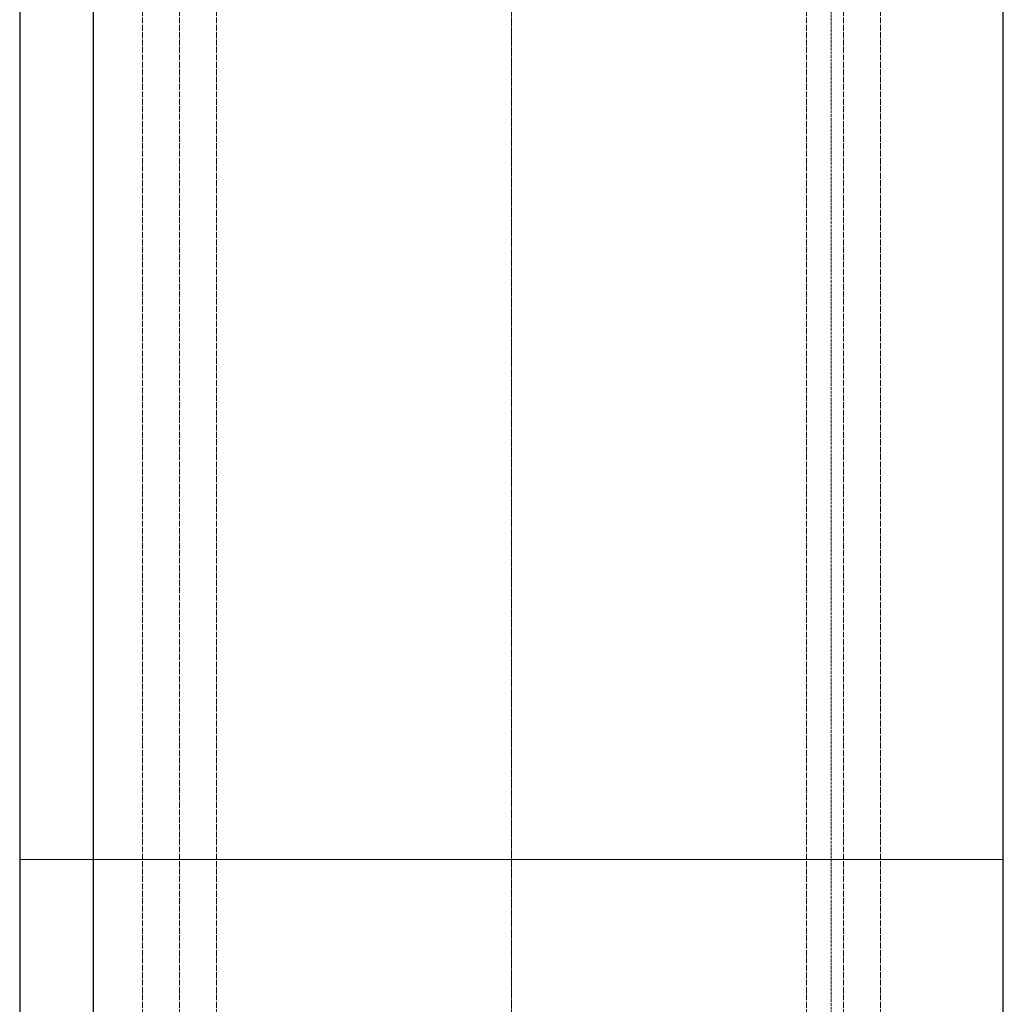
# Model space of a CAD drawing. Units: millimetres. Extents: x -10201 to 58629, y -65537 to 82167.
# Drawn here: x 51631 to 55631, y 25473 to 29477 of the extents above; entities that cross this region are included whole.
import ezdxf

# ---------------------------------------------------------------- set-up
doc = ezdxf.new("R2010")
doc.units = ezdxf.units.MM
for name, pattern in [('ACAD_ISO02W100', [15, 12, -3]), ('ACAD_ISO04W100', [30, 24, -3, 0, -3]), ('CENTER', [2, 1.25, -0.25, 0.25, -0.25])]:
    doc.linetypes.add(name, pattern=pattern)
doc.layers.get('0').update_dxf_attribs({"lineweight": 18})
for name, color, linetype, lineweight in [('中心线', 6, 'CENTER', 18), ('尺寸线', 12, 'Continuous', 18), ('点划线', 54, 'ACAD_ISO04W100', 18), ('粗实线', 7, 'Continuous', 30), ('细实线', 92, 'Continuous', 18), ('虚线', 163, 'ACAD_ISO02W100', 18)]:
    doc.layers.add(name, color=color, linetype=linetype, lineweight=lineweight)
doc.styles.add('HZTXT', font='txt')
doc.dimstyles.new('300', dxfattribs={"dimscale": 300, "dimtxt": 2.5, "dimasz": 2.5, "dimexe": 1.25, "dimexo": 2, "dimtad": 1, "dimtoh": 1, "dimdec": 0, "dimdsep": 46, "dimtxsty": 'HZTXT', "dimcen": 2.5, "dimdle": 5, "dimclrd": 256, "dimclre": 256, "dimclrt": 256, "dimadec": 1, "dimazin": 3, "dimtfac": 1, "dimtdec": 0, "dimtmove": 1, "dimatfit": 3, "dimldrblk": 'DOTSMALL', "dimfxl": 1, "dimtolj": 1, "dimarcsym": 0})

# ---------------------------------------------------------------- blocks, each defined once
blk = doc.blocks.new('*X5')
at = {"layer": '尺寸线'}
for points in [[(48101.9, 56811.6), (48351.9, 56811.6), (48226.9, 57561.6)], [(48101.9, 8811.6), (48351.9, 8811.6), (48226.9, 8061.6)]]:
    blk.add_hatch(color=256, dxfattribs=at).paths.add_polyline_path(points, flags=0)
at = {"layer": '尺寸线', "lineweight": -2}
for p, q in [((51030.6, 57561.6), (47851.9, 57561.6)), ((48226.9, 8811.6), (48226.9, 56811.6)), ((51030.6, 8061.6), (47851.9, 8061.6))]:
    blk.add_line(p, q, dxfattribs=at)
at = {"layer": '尺寸线', "color": 9, "insert": (47664.4, 32811.6), "char_height": 750, "width": 5178.771, "attachment_point": 5, "rotation": 90, "style": 'HZTXT'}
blk.add_mtext('49500', dxfattribs=at)
blk = doc.blocks.new('_DotSmall')
at = {"color": 0, "linetype": 'ByBlock', "const_width": 0.5}
blk.add_lwpolyline([(-0.0625, 0, 1), (0.0625, 0, 1)], format="xyb", close=True, dxfattribs=at)

msp = doc.modelspace()

# ---------------------------------------------------------------- linework, layer by layer
at = {"layer": '中心线'}
msp.add_line((53630.553, 3561.589), (53630.553, 57561.589), dxfattribs=at)
at = {"layer": '点划线'}
for p, q in [((52130.553, 8061.589), (52130.553, 57561.589)), ((52280.553, 8061.589), (52280.553, 57561.589)), ((52430.553, 8061.589), (52430.553, 57561.589)), ((54830.553, 8061.589), (54830.553, 57561.589)), ((54980.553, 8061.589), (54980.553, 57561.589)), ((55130.553, 8061.589), (55130.553, 57561.589))]:
    msp.add_line(p, q, dxfattribs=at)
at = {"layer": '粗实线'}
msp.add_line((51930.553, 8061.589), (51930.553, 57561.589), dxfattribs=at)
msp.add_lwpolyline([(51630.553, 8061.589), (55630.553, 8061.589), (55630.553, 57561.589), (51630.553, 57561.589)], close=True, dxfattribs=at)
at = {"layer": '细实线'}
msp.add_line((51630.553, 26061.589), (55630.553, 26061.589), dxfattribs=at)
at = {"layer": '虚线'}
msp.add_line((54930.553, 13061.589), (54930.553, 51561.589), dxfattribs=at)

# ---------------------------------------------------------------- dimensions: what is measured, and where the dimension line sits
at = {"layer": '尺寸线'}
dim = msp.add_linear_dim(base=(48226.864, 57561.589), p1=(51630.553, 8061.589), p2=(51630.553, 57561.589), angle=90, dimstyle='300', override={"dimsah": 1, "dimtzin": 8}, dxfattribs=at)
dim.commit()
dim.dimension.update_dxf_attribs({"geometry": '*X5', "text_midpoint": (47664.364, 32811.589), "dimtype": 160})

doc.saveas('drawing.dxf')
